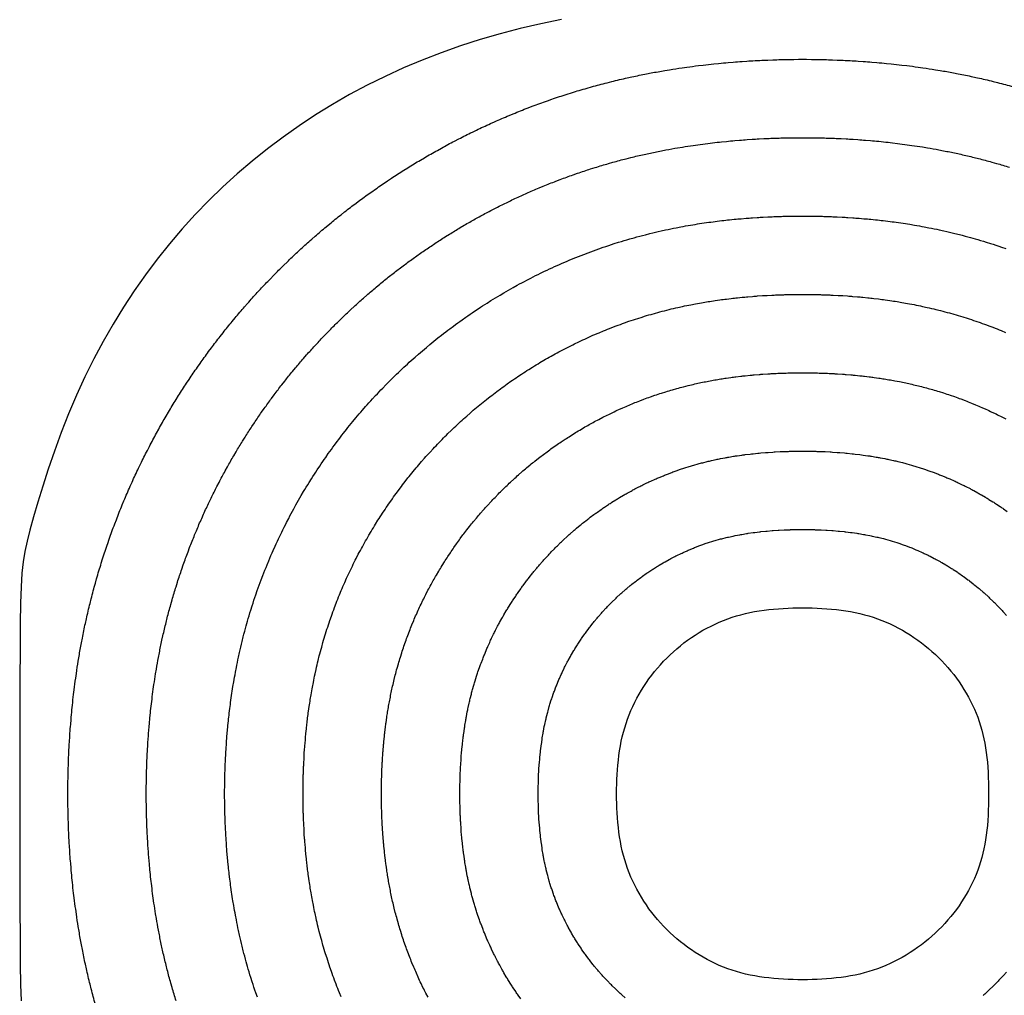
# Model space of a CAD drawing. Units: millimetres. Extents: x 0 to 801, y -74 to 402.
# Drawn here: x 400 to 432, y 121 to 152 of the extents above; entities that cross this region are included whole.
import ezdxf

# ---------------------------------------------------------------- set-up
doc = ezdxf.new("R2010")
doc.units = ezdxf.units.MM

msp = doc.modelspace()

# ---------------------------------------------------------------- linework, layer by layer
msp.add_lwpolyline([(417.7, 151.695), (417.036, 151.562), (416.382, 151.411), (415.736, 151.242), (415.099, 151.057), (414.473, 150.855), (413.857, 150.637), (413.251, 150.401), (412.655, 150.15), (412.072, 149.882), (411.499, 149.599), (410.938, 149.299), (410.389, 148.984), (409.852, 148.654), (409.327, 148.308), (408.815, 147.947), (408.315, 147.572), (407.829, 147.181), (407.356, 146.777), (406.896, 146.357), (406.449, 145.924), (406.017, 145.477), (405.598, 145.017), (405.194, 144.543), (404.804, 144.055), (404.429, 143.555), (404.069, 143.042), (403.723, 142.516), (403.393, 141.978), (403.079, 141.428), (402.78, 140.866), (402.496, 140.293), (402.229, 139.708), (401.978, 139.113), (401.744, 138.516), (401.528, 137.927), (401.33, 137.354), (401.152, 136.806), (400.995, 136.293), (400.858, 135.825), (400.744, 135.409), (400.653, 135.049), (400.581, 134.72), (400.528, 134.39), (400.489, 134.028), (400.462, 133.601), (400.445, 133.077), (400.434, 132.427), (400.428, 131.616), (400.423, 130.628), (400.42, 129.497), (400.418, 128.269), (400.417, 126.994), (400.418, 125.719), (400.42, 124.492), (400.423, 123.361), (400.428, 122.372), (400.434, 121.562), (400.445, 120.911), (400.462, 120.388)])
for points in [[(402.831, 120.272, -0.007401), (402.698, 120.773), (402.661, 120.917, -0.007291), (402.545, 121.414), (402.512, 121.561, -0.006808), (402.416, 122.027), (402.388, 122.176, -0.006266), (402.311, 122.608), (402.286, 122.758, -0.005761), (402.225, 123.156), (402.203, 123.308, -0.005288), (402.155, 123.675), (402.136, 123.827, -0.004845), (402.099, 124.164), (402.084, 124.317, -0.004429), (402.055, 124.626), (402.043, 124.779, -0.004036), (402.021, 125.061), (402.011, 125.215, -0.003728), (401.996, 125.475), (401.988, 125.628, -0.003687), (401.976, 125.886), (401.971, 126.039, -0.003704), (401.963, 126.298), (401.959, 126.451, -0.003714), (401.956, 126.711), (401.954, 126.864, -0.003718), (401.954, 127.124), (401.956, 127.277, -0.003714), (401.959, 127.537), (401.963, 127.69, -0.003704), (401.971, 127.949), (401.976, 128.102, -0.003686), (401.988, 128.359), (401.996, 128.513, -0.003728), (402.011, 128.773), (402.021, 128.927, -0.004036), (402.043, 129.208), (402.055, 129.362, -0.004428), (402.084, 129.67), (402.099, 129.823, -0.004844), (402.136, 130.16), (402.155, 130.313, -0.005287), (402.203, 130.68), (402.225, 130.831, -0.005759), (402.286, 131.23), (402.311, 131.38, -0.006265), (402.388, 131.811), (402.416, 131.96, -0.006806), (402.512, 132.427), (402.544, 132.573, -0.007288), (402.661, 133.07), (402.697, 133.214, -0.007398), (402.831, 133.715), (402.871, 133.857, -0.007392), (403.019, 134.353), (403.063, 134.493, -0.007365), (403.225, 134.982), (403.273, 135.12, -0.007317), (403.448, 135.602), (403.5, 135.738, -0.007248), (403.687, 136.209), (403.743, 136.343, -0.007158), (403.941, 136.804), (404, 136.936, -0.007049), (404.208, 137.384), (404.271, 137.514, -0.006936), (404.488, 137.949), (404.555, 138.078, -0.006868), (404.781, 138.502), (404.852, 138.629, -0.006818), (405.088, 139.043), (405.162, 139.169, -0.006773), (405.408, 139.574), (405.485, 139.698, -0.006735), (405.74, 140.094), (405.821, 140.215, -0.006703), (406.085, 140.603), (406.169, 140.722, -0.006677), (406.443, 141.101), (406.53, 141.218, -0.006658), (406.813, 141.588), (406.903, 141.703, -0.006642), (407.196, 142.065), (407.289, 142.177, -0.00662), (407.589, 142.53), (407.686, 142.64, -0.006602), (407.995, 142.983), (408.094, 143.091, -0.006591), (408.411, 143.426), (408.513, 143.53, -0.006587), (408.839, 143.856), (408.944, 143.958, -0.006591), (409.278, 144.276), (409.385, 144.375, -0.006602), (409.729, 144.685), (409.839, 144.781, -0.006621), (410.191, 145.082), (410.303, 145.175, -0.006643), (410.665, 145.468), (410.78, 145.558, -0.00666), (411.15, 145.841), (411.267, 145.928, -0.00668), (411.645, 146.203), (411.765, 146.286, -0.006706), (412.152, 146.552), (412.273, 146.632, -0.006739), (412.669, 146.888), (412.793, 146.965, -0.006777), (413.198, 147.212), (413.323, 147.285, -0.006822), (413.738, 147.522), (413.865, 147.592, -0.006873), (414.289, 147.819), (414.418, 147.886, -0.006942), (414.853, 148.104), (414.983, 148.167, -0.007056), (415.431, 148.375), (415.563, 148.434, -0.007165), (416.023, 148.633), (416.157, 148.689, -0.007256), (416.629, 148.877), (416.765, 148.928, -0.007326), (417.247, 149.104), (417.385, 149.152, -0.007375), (417.875, 149.314), (418.015, 149.358, -0.007402), (418.511, 149.507), (418.653, 149.547, -0.007408), (419.154, 149.681), (419.298, 149.717, -0.007301), (419.796, 149.834), (419.942, 149.866, -0.006827), (420.41, 149.963), (420.558, 149.991, -0.006293), (420.992, 150.069), (421.142, 150.094, -0.00579), (421.542, 150.155), (421.693, 150.177, -0.005317), (422.062, 150.225), (422.215, 150.244, -0.004871), (422.554, 150.281), (422.707, 150.297, -0.00445), (423.017, 150.325), (423.171, 150.338, -0.004051), (423.454, 150.359), (423.608, 150.369, -0.003734), (423.869, 150.385), (424.023, 150.393, -0.003676), (424.28, 150.404), (424.434, 150.41, -0.00368), (424.691, 150.417), (424.845, 150.421, -0.003682), (425.103, 150.424), (425.257, 150.426, -0.003682), (425.515, 150.426), (425.669, 150.424, -0.00368), (425.926, 150.421), (426.08, 150.417, -0.003676), (426.338, 150.41), (426.492, 150.404, -0.00367), (426.748, 150.393), (426.902, 150.385, -0.003725), (427.163, 150.369), (427.317, 150.359, -0.004039), (427.599, 150.338), (427.753, 150.325, -0.004434), (428.062, 150.297), (428.215, 150.282, -0.004851), (428.553, 150.244), (428.705, 150.226, -0.005292), (429.072, 150.178), (429.224, 150.157, -0.00576), (429.622, 150.095), (429.772, 150.071, -0.006258), (430.203, 149.994), (430.352, 149.965, -0.006788), (430.817, 149.87), (430.964, 149.838, -0.007256), (431.458, 149.722), (431.602, 149.686, -0.007356), (432.1, 149.553)], [(405.404, 120.384, -0.007396), (405.277, 120.81), (405.237, 120.952, -0.007401), (405.123, 121.381), (405.086, 121.525, -0.007291), (404.986, 121.951), (404.954, 122.098, -0.006808), (404.872, 122.498), (404.843, 122.646, -0.006266), (404.777, 123.016), (404.752, 123.167, -0.005761), (404.7, 123.508), (404.678, 123.66, -0.005288), (404.637, 123.974), (404.618, 124.127, -0.004845), (404.586, 124.415), (404.571, 124.568, -0.004429), (404.547, 124.833), (404.534, 124.987, -0.004036), (404.516, 125.228), (404.506, 125.381, -0.003728), (404.492, 125.605), (404.484, 125.758, -0.003687), (404.475, 125.979), (404.469, 126.132, -0.003704), (404.462, 126.354), (404.459, 126.507, -0.003714), (404.456, 126.73), (404.454, 126.882, -0.003718), (404.454, 127.105), (404.456, 127.258, -0.003714), (404.459, 127.481), (404.462, 127.634, -0.003704), (404.469, 127.856), (404.475, 128.009, -0.003686), (404.484, 128.23), (404.492, 128.383, -0.003728), (404.506, 128.606), (404.516, 128.76, -0.004036), (404.534, 129.001), (404.547, 129.155, -0.004428), (404.571, 129.419), (404.586, 129.572, -0.004844), (404.618, 129.861), (404.637, 130.014, -0.005287), (404.678, 130.328), (404.7, 130.479, -0.005759), (404.752, 130.821), (404.777, 130.971, -0.006265), (404.843, 131.341), (404.872, 131.49, -0.006806), (404.954, 131.89), (404.986, 132.036, -0.007288), (405.086, 132.462), (405.122, 132.606, -0.007398), (405.237, 133.035), (405.277, 133.177, -0.007392), (405.404, 133.602), (405.448, 133.743, -0.007365), (405.587, 134.162), (405.635, 134.3, -0.007317), (405.785, 134.713), (405.836, 134.849, -0.007248), (405.997, 135.253), (406.052, 135.387, -0.007158), (406.222, 135.782), (406.282, 135.914, -0.007049), (406.46, 136.298), (406.523, 136.428, -0.006936), (406.709, 136.801), (406.776, 136.93, -0.006868), (406.97, 137.293), (407.04, 137.42, -0.006818), (407.243, 137.776), (407.317, 137.901, -0.006773), (407.527, 138.249), (407.605, 138.372, -0.006735), (407.823, 138.712), (407.904, 138.833, -0.006703), (408.131, 139.165), (408.215, 139.284, -0.006677), (408.449, 139.609), (408.536, 139.726, -0.006658), (408.779, 140.044), (408.869, 140.158, -0.006642), (409.12, 140.468), (409.213, 140.581, -0.00662), (409.47, 140.883), (409.567, 140.993, -0.006602), (409.831, 141.288), (409.931, 141.395, -0.006591), (410.203, 141.682), (410.305, 141.787, -0.006587), (410.584, 142.066), (410.689, 142.168, -0.006591), (410.975, 142.441), (411.083, 142.54, -0.006602), (411.377, 142.805), (411.487, 142.901, -0.006621), (411.789, 143.159), (411.901, 143.252, -0.006643), (412.211, 143.503), (412.326, 143.593, -0.00666), (412.643, 143.836), (412.76, 143.923, -0.00668), (413.085, 144.158), (413.204, 144.242, -0.006706), (413.536, 144.469), (413.657, 144.55, -0.006739), (413.997, 144.769), (414.12, 144.847, -0.006777), (414.467, 145.058), (414.593, 145.132, -0.006822), (414.948, 145.335), (415.075, 145.405, -0.006873), (415.439, 145.599), (415.567, 145.666, -0.006942), (415.94, 145.852), (416.07, 145.916, -0.007056), (416.454, 146.094), (416.586, 146.154, -0.007165), (416.981, 146.324), (417.115, 146.38, -0.007256), (417.52, 146.54), (417.656, 146.592, -0.007326), (418.068, 146.743), (418.206, 146.791, -0.007375), (418.626, 146.93), (418.766, 146.974, -0.007402), (419.192, 147.101), (419.334, 147.141, -0.007408), (419.763, 147.256), (419.907, 147.292, -0.007301), (420.333, 147.393), (420.48, 147.425, -0.006827), (420.881, 147.508), (421.029, 147.536, -0.006293), (421.401, 147.602), (421.551, 147.627, -0.00579), (421.894, 147.68), (422.045, 147.702, -0.005317), (422.362, 147.743), (422.514, 147.762, -0.004871), (422.804, 147.794), (422.958, 147.809, -0.00445), (423.223, 147.834), (423.377, 147.846, -0.004051), (423.62, 147.864), (423.774, 147.875, -0.003734), (423.997, 147.888), (424.151, 147.896, -0.003676), (424.372, 147.906), (424.526, 147.911, -0.00368), (424.746, 147.918), (424.901, 147.921, -0.003682), (425.121, 147.925), (425.275, 147.926, -0.003682), (425.496, 147.926), (425.65, 147.925, -0.00368), (425.871, 147.921), (426.025, 147.918, -0.003676), (426.246, 147.911), (426.4, 147.906, -0.00367), (426.62, 147.896), (426.774, 147.888, -0.003725), (426.997, 147.875), (427.151, 147.865, -0.004039), (427.393, 147.847), (427.547, 147.834, -0.004434), (427.812, 147.81), (427.965, 147.794, -0.004851), (428.254, 147.762), (428.407, 147.744, -0.005292), (428.721, 147.703), (428.873, 147.681, -0.00576), (429.214, 147.629), (429.364, 147.604, -0.006258), (429.734, 147.538), (429.882, 147.51, -0.006788), (430.281, 147.428), (430.428, 147.396, -0.007256), (430.852, 147.296), (430.996, 147.26, -0.007356), (431.422, 147.147), (431.565, 147.107, -0.007344), (431.987, 146.981)], [(407.997, 120.507), (407.949, 120.645, -0.007369), (407.833, 120.995), (407.789, 121.135, -0.007396), (407.683, 121.489), (407.643, 121.631, -0.007401), (407.548, 121.989), (407.511, 122.133, -0.007291), (407.428, 122.488), (407.396, 122.635, -0.006808), (407.327, 122.968), (407.299, 123.117, -0.006266), (407.244, 123.425), (407.219, 123.575, -0.005761), (407.175, 123.86), (407.153, 124.011, -0.005288), (407.119, 124.273), (407.101, 124.426, -0.004845), (407.074, 124.667), (407.058, 124.82, -0.004429), (407.038, 125.04), (407.025, 125.194, -0.004036), (407.01, 125.395), (407, 125.548, -0.003728), (406.989, 125.734), (406.981, 125.888, -0.003687), (406.973, 126.072), (406.967, 126.225, -0.003704), (406.962, 126.41), (406.958, 126.563, -0.003714), (406.955, 126.748), (406.954, 126.901, -0.003718), (406.954, 127.087), (406.955, 127.24, -0.003714), (406.958, 127.425), (406.962, 127.578, -0.003704), (406.967, 127.763), (406.973, 127.916, -0.003686), (406.981, 128.1), (406.989, 128.254, -0.003728), (407, 128.44), (407.01, 128.593, -0.004036), (407.025, 128.794), (407.038, 128.948, -0.004428), (407.058, 129.168), (407.074, 129.321, -0.004844), (407.1, 129.562), (407.119, 129.714, -0.005287), (407.153, 129.976), (407.175, 130.128, -0.005759), (407.219, 130.412), (407.243, 130.563, -0.006265), (407.299, 130.871), (407.327, 131.019, -0.006806), (407.396, 131.353), (407.428, 131.499, -0.007288), (407.511, 131.854), (407.547, 131.998, -0.007398), (407.643, 132.356), (407.683, 132.498, -0.007392), (407.788, 132.852), (407.833, 132.992, -0.007365), (407.948, 133.342), (407.996, 133.48, -0.007317), (408.121, 133.824), (408.173, 133.96, -0.007248), (408.307, 134.297), (408.362, 134.431, -0.007158), (408.504, 134.76), (408.563, 134.892, -0.007049), (408.712, 135.212), (408.775, 135.342, -0.006936), (408.93, 135.653), (408.997, 135.782, -0.006868), (409.158, 136.085), (409.229, 136.212, -0.006818), (409.397, 136.508), (409.471, 136.633, -0.006773), (409.647, 136.923), (409.724, 137.046, -0.006735), (409.907, 137.329), (409.987, 137.451, -0.006703), (410.176, 137.728), (410.26, 137.847, -0.006677), (410.456, 138.117), (410.543, 138.234, -0.006658), (410.745, 138.499), (410.835, 138.614, -0.006642), (411.044, 138.872), (411.137, 138.985, -0.00662), (411.352, 139.236), (411.448, 139.346, -0.006602), (411.668, 139.592), (411.768, 139.699, -0.006591), (411.994, 139.938), (412.096, 140.043, -0.006587), (412.329, 140.276), (412.434, 140.378, -0.006591), (412.673, 140.605), (412.78, 140.704, -0.006602), (413.025, 140.925), (413.135, 141.021, -0.006621), (413.387, 141.236), (413.499, 141.33, -0.006643), (413.757, 141.539), (413.872, 141.629, -0.00666), (414.136, 141.831), (414.253, 141.918, -0.00668), (414.524, 142.114), (414.643, 142.198, -0.006706), (414.92, 142.387), (415.041, 142.468, -0.006739), (415.324, 142.651), (415.447, 142.728, -0.006777), (415.737, 142.904), (415.862, 142.978, -0.006822), (416.158, 143.147), (416.285, 143.217, -0.006873), (416.588, 143.379), (416.717, 143.446, -0.006942), (417.027, 143.601), (417.158, 143.664, -0.007056), (417.478, 143.813), (417.61, 143.873, -0.007165), (417.939, 144.015), (418.073, 144.07, -0.007256), (418.41, 144.204), (418.546, 144.256, -0.007326), (418.89, 144.382), (419.028, 144.429, -0.007375), (419.378, 144.546), (419.518, 144.59, -0.007402), (419.872, 144.696), (420.014, 144.736, -0.007408), (420.372, 144.831), (420.516, 144.867, -0.007301), (420.871, 144.951), (421.018, 144.983, -0.006827), (421.352, 145.052), (421.5, 145.081, -0.006293), (421.81, 145.136), (421.96, 145.161, -0.00579), (422.246, 145.205), (422.397, 145.227, -0.005317), (422.661, 145.261), (422.813, 145.28, -0.004871), (423.055, 145.306), (423.208, 145.322, -0.00445), (423.43, 145.342), (423.584, 145.355, -0.004051), (423.786, 145.37), (423.94, 145.38, -0.003734), (424.126, 145.391), (424.28, 145.399, -0.003676), (424.464, 145.407), (424.618, 145.413, -0.00368), (424.802, 145.418), (424.956, 145.422, -0.003682), (425.14, 145.425), (425.294, 145.426, -0.003682), (425.478, 145.426), (425.632, 145.425, -0.00368), (425.816, 145.422), (425.97, 145.418, -0.003676), (426.154, 145.413), (426.308, 145.407, -0.00367), (426.491, 145.399), (426.645, 145.391, -0.003725), (426.831, 145.38), (426.985, 145.37, -0.004039), (427.187, 145.355), (427.341, 145.342, -0.004434), (427.561, 145.322), (427.715, 145.307, -0.004851), (427.956, 145.28), (428.108, 145.262, -0.005292), (428.371, 145.227), (428.522, 145.206, -0.00576), (428.807, 145.162), (428.957, 145.138, -0.006258), (429.265, 145.083), (429.413, 145.054, -0.006788), (429.745, 144.986), (429.892, 144.954, -0.007256), (430.245, 144.871), (430.389, 144.835, -0.007356), (430.745, 144.74), (430.887, 144.7, -0.007344), (431.239, 144.596), (431.379, 144.552, -0.007311), (431.726, 144.437), (431.864, 144.39, -0.007258)], [(410.673, 120.512), (410.617, 120.646, -0.007252), (410.51, 120.916), (410.458, 121.052, -0.007321), (410.358, 121.327), (410.31, 121.465, -0.007369), (410.218, 121.745), (410.174, 121.885, -0.007396), (410.089, 122.169), (410.049, 122.311, -0.007401), (409.973, 122.597), (409.936, 122.741, -0.007291), (409.87, 123.025), (409.837, 123.172, -0.006808), (409.782, 123.438), (409.754, 123.587, -0.006266), (409.71, 123.834), (409.685, 123.984, -0.005761), (409.65, 124.212), (409.628, 124.363, -0.005288), (409.601, 124.573), (409.583, 124.725, -0.004845), (409.561, 124.918), (409.546, 125.071, -0.004429), (409.529, 125.247), (409.517, 125.401, -0.004036), (409.505, 125.562), (409.494, 125.715, -0.003728), (409.486, 125.864), (409.478, 126.017, -0.003687), (409.471, 126.164), (409.465, 126.317, -0.003704), (409.461, 126.465), (409.458, 126.618, -0.003714), (409.455, 126.767), (409.454, 126.92, -0.003718), (409.454, 127.068), (409.455, 127.221, -0.003714), (409.458, 127.37), (409.461, 127.522, -0.003704), (409.465, 127.671), (409.471, 127.823, -0.003686), (409.478, 127.971), (409.486, 128.124, -0.003728), (409.494, 128.273), (409.505, 128.426, -0.004036), (409.517, 128.587), (409.529, 128.741, -0.004428), (409.546, 128.917), (409.561, 129.07, -0.004844), (409.582, 129.263), (409.601, 129.415, -0.005287), (409.628, 129.625), (409.65, 129.776, -0.005759), (409.685, 130.004), (409.71, 130.154, -0.006265), (409.754, 130.401), (409.782, 130.549, -0.006806), (409.837, 130.816), (409.869, 130.962, -0.007288), (409.936, 131.246), (409.972, 131.391, -0.007398), (410.049, 131.676), (410.089, 131.819, -0.007392), (410.173, 132.102), (410.217, 132.242, -0.007365), (410.31, 132.522), (410.358, 132.66, -0.007317), (410.458, 132.935), (410.51, 133.071, -0.007248), (410.617, 133.341), (410.672, 133.475, -0.007158), (410.786, 133.738), (410.845, 133.87, -0.007049), (410.964, 134.126), (411.027, 134.257, -0.006936), (411.151, 134.505), (411.217, 134.634, -0.006868), (411.347, 134.876), (411.417, 135.003, -0.006818), (411.552, 135.24), (411.626, 135.366, -0.006773), (411.767, 135.597), (411.844, 135.721, -0.006735), (411.99, 135.947), (412.07, 136.069, -0.006703), (412.221, 136.29), (412.305, 136.409, -0.006677), (412.462, 136.626), (412.549, 136.743, -0.006658), (412.711, 136.954), (412.801, 137.069, -0.006642), (412.968, 137.276), (413.061, 137.388, -0.00662), (413.233, 137.59), (413.329, 137.7, -0.006602), (413.505, 137.896), (413.605, 138.003, -0.006591), (413.786, 138.195), (413.888, 138.3, -0.006587), (414.074, 138.486), (414.179, 138.588, -0.006591), (414.37, 138.769), (414.477, 138.869, -0.006602), (414.673, 139.045), (414.783, 139.142, -0.006621), (414.985, 139.314), (415.097, 139.407, -0.006643), (415.304, 139.574), (415.418, 139.664, -0.00666), (415.63, 139.826), (415.747, 139.913, -0.00668), (415.963, 140.07), (416.082, 140.154, -0.006706), (416.304, 140.305), (416.425, 140.386, -0.006739), (416.651, 140.532), (416.775, 140.609, -0.006777), (417.006, 140.75), (417.131, 140.824, -0.006822), (417.368, 140.959), (417.495, 141.03, -0.006873), (417.738, 141.159), (417.867, 141.226, -0.006942), (418.115, 141.35), (418.245, 141.413, -0.007056), (418.501, 141.532), (418.633, 141.592, -0.007165), (418.897, 141.705), (419.031, 141.761, -0.007256), (419.3, 141.868), (419.436, 141.92, -0.007326), (419.711, 142.02), (419.849, 142.068, -0.007375), (420.129, 142.161), (420.269, 142.205, -0.007402), (420.553, 142.29), (420.695, 142.33, -0.007408), (420.981, 142.407), (421.125, 142.443, -0.007301), (421.409, 142.51), (421.556, 142.542, -0.006827), (421.823, 142.597), (421.971, 142.626, -0.006293), (422.219, 142.67), (422.369, 142.695, -0.00579), (422.598, 142.73), (422.749, 142.751, -0.005317), (422.96, 142.779), (423.112, 142.798, -0.004871), (423.306, 142.819), (423.459, 142.834, -0.00445), (423.636, 142.851), (423.79, 142.863, -0.004051), (423.952, 142.876), (424.106, 142.886, -0.003734), (424.255, 142.895), (424.409, 142.903, -0.003676), (424.556, 142.909), (424.71, 142.915, -0.00368), (424.857, 142.919), (425.011, 142.922, -0.003682), (425.158, 142.925), (425.312, 142.926, -0.003682), (425.46, 142.926), (425.614, 142.925, -0.00368), (425.761, 142.922), (425.915, 142.919, -0.003676), (426.062, 142.915), (426.216, 142.909, -0.00367), (426.363, 142.903), (426.517, 142.895, -0.003725), (426.666, 142.886), (426.82, 142.876, -0.004039), (426.981, 142.864), (427.135, 142.851, -0.004434), (427.311, 142.835), (427.465, 142.819, -0.004851), (427.657, 142.798), (427.81, 142.78, -0.005292), (428.02, 142.752), (428.171, 142.731, -0.00576), (428.399, 142.696), (428.549, 142.671, -0.006258), (428.795, 142.627), (428.944, 142.599, -0.006788), (429.21, 142.544), (429.356, 142.512, -0.007256), (429.639, 142.446), (429.783, 142.41, -0.007356), (430.067, 142.334), (430.209, 142.294, -0.007344), (430.491, 142.21), (430.631, 142.166, -0.007311), (430.909, 142.075), (431.047, 142.027, -0.007258), (431.32, 141.928), (431.456, 141.877, -0.007184), (431.723, 141.771), (431.857, 141.716, -0.007091)], [(413.439, 120.501), (413.372, 120.63, -0.006941), (413.279, 120.816), (413.216, 120.947, -0.007054), (413.127, 121.139), (413.068, 121.271, -0.007162), (412.983, 121.468), (412.927, 121.603, -0.007252), (412.847, 121.805), (412.795, 121.941, -0.007321), (412.72, 122.147), (412.672, 122.286, -0.007369), (412.602, 122.495), (412.558, 122.636, -0.007396), (412.495, 122.848), (412.455, 122.99, -0.007401), (412.397, 123.205), (412.361, 123.349, -0.007291), (412.311, 123.562), (412.279, 123.709, -0.006808), (412.238, 123.909), (412.209, 124.057, -0.006266), (412.176, 124.242), (412.151, 124.393, -0.005761), (412.125, 124.563), (412.104, 124.715, -0.005288), (412.083, 124.872), (412.065, 125.024, -0.004845), (412.049, 125.169), (412.033, 125.322, -0.004429), (412.021, 125.454), (412.008, 125.608, -0.004036), (411.999, 125.728), (411.989, 125.882, -0.003728), (411.982, 125.993), (411.974, 126.147, -0.003687), (411.969, 126.257), (411.964, 126.41, -0.003704), (411.96, 126.521), (411.957, 126.674, -0.003714), (411.955, 126.785), (411.954, 126.938, -0.003718), (411.954, 127.05), (411.955, 127.202, -0.003714), (411.957, 127.314), (411.96, 127.467, -0.003704), (411.964, 127.578), (411.969, 127.731, -0.003686), (411.974, 127.841), (411.982, 127.994, -0.003728), (411.989, 128.106), (411.999, 128.259, -0.004036), (412.008, 128.38), (412.021, 128.534, -0.004428), (412.033, 128.666), (412.049, 128.819, -0.004844), (412.065, 128.963), (412.083, 129.116, -0.005287), (412.104, 129.273), (412.125, 129.424, -0.005759), (412.151, 129.595), (412.176, 129.745, -0.006265), (412.209, 129.93), (412.238, 130.079, -0.006806), (412.279, 130.279), (412.311, 130.425, -0.007288), (412.361, 130.638), (412.397, 130.783, -0.007398), (412.454, 130.997), (412.495, 131.139, -0.007392), (412.558, 131.352), (412.602, 131.492, -0.007365), (412.672, 131.702), (412.719, 131.84, -0.007317), (412.795, 132.046), (412.846, 132.182, -0.007248), (412.927, 132.384), (412.982, 132.519, -0.007158), (413.067, 132.716), (413.126, 132.848, -0.007049), (413.216, 133.04), (413.279, 133.171, -0.006936), (413.372, 133.357), (413.438, 133.486, -0.006868), (413.535, 133.668), (413.606, 133.795, -0.006818), (413.707, 133.972), (413.781, 134.098, -0.006773), (413.886, 134.272), (413.963, 134.395, -0.006735), (414.073, 134.565), (414.153, 134.686, -0.006703), (414.267, 134.852), (414.351, 134.972, -0.006677), (414.468, 135.134), (414.555, 135.251, -0.006658), (414.676, 135.41), (414.767, 135.525, -0.006642), (414.892, 135.68), (414.985, 135.792, -0.00662), (415.114, 135.943), (415.21, 136.053, -0.006602), (415.342, 136.2), (415.442, 136.308, -0.006591), (415.578, 136.451), (415.679, 136.556, -0.006587), (415.819, 136.696), (415.924, 136.798, -0.006591), (416.067, 136.934), (416.174, 137.033, -0.006602), (416.322, 137.166), (416.431, 137.262, -0.006621), (416.583, 137.391), (416.695, 137.484, -0.006643), (416.85, 137.61), (416.964, 137.7, -0.00666), (417.123, 137.821), (417.24, 137.908, -0.00668), (417.402, 138.026), (417.521, 138.11, -0.006706), (417.687, 138.223), (417.809, 138.304, -0.006739), (417.979, 138.414), (418.102, 138.491, -0.006777), (418.276, 138.596), (418.401, 138.67, -0.006822), (418.579, 138.772), (418.706, 138.842, -0.006873), (418.887, 138.939), (419.016, 139.006, -0.006942), (419.202, 139.099), (419.333, 139.162, -0.007056), (419.525, 139.252), (419.657, 139.311, -0.007165), (419.854, 139.396), (419.988, 139.452, -0.007256), (420.191, 139.532), (420.326, 139.584, -0.007326), (420.533, 139.659), (420.671, 139.707, -0.007375), (420.881, 139.777), (421.021, 139.821, -0.007402), (421.233, 139.884), (421.375, 139.925, -0.007408), (421.59, 139.982), (421.734, 140.018, -0.007301), (421.947, 140.068), (422.094, 140.101, -0.006827), (422.294, 140.142), (422.442, 140.17, -0.006293), (422.628, 140.204), (422.778, 140.228, -0.00579), (422.95, 140.255), (423.101, 140.276, -0.005317), (423.259, 140.297), (423.412, 140.316, -0.004871), (423.557, 140.332), (423.71, 140.347, -0.00445), (423.843, 140.359), (423.997, 140.372, -0.004051), (424.118, 140.381), (424.272, 140.391, -0.003734), (424.384, 140.398), (424.538, 140.406, -0.003676), (424.648, 140.411), (424.802, 140.416, -0.00368), (424.912, 140.42), (425.066, 140.423, -0.003682), (425.177, 140.425), (425.331, 140.426, -0.003682), (425.441, 140.426), (425.595, 140.425, -0.00368), (425.706, 140.423), (425.86, 140.42, -0.003676), (425.97, 140.416), (426.124, 140.411, -0.00367), (426.234, 140.406), (426.388, 140.398, -0.003725), (426.5, 140.391), (426.654, 140.381, -0.004039), (426.775, 140.372), (426.929, 140.359, -0.004434), (427.061, 140.347), (427.214, 140.332, -0.004851), (427.359, 140.316), (427.511, 140.298, -0.005292), (427.669, 140.277), (427.82, 140.256, -0.00576), (427.991, 140.229), (428.141, 140.204, -0.006258), (428.326, 140.172), (428.474, 140.143, -0.006788), (428.674, 140.102), (428.82, 140.07, -0.007256), (429.032, 140.02), (429.176, 139.984, -0.007356), (429.39, 139.928), (429.532, 139.888, -0.007344), (429.743, 139.825), (429.883, 139.781, -0.007311), (430.091, 139.712), (430.229, 139.664, -0.007258), (430.434, 139.59), (430.57, 139.539, -0.007184), (430.771, 139.459), (430.905, 139.404, -0.007091), (431.1, 139.32), (431.233, 139.261, -0.00698), (431.423, 139.173), (431.554, 139.111, -0.006864), (431.738, 139.019), (431.867, 138.953, -0.006792)], [(416.397, 120.453), (416.313, 120.572, -0.006708), (416.237, 120.683), (416.157, 120.804, -0.00674), (416.084, 120.918), (416.007, 121.041, -0.006779), (415.936, 121.157), (415.862, 121.282, -0.006823), (415.795, 121.401), (415.725, 121.528, -0.006873), (415.66, 121.649), (415.593, 121.778, -0.006941), (415.531, 121.902), (415.468, 122.033, -0.007054), (415.408, 122.161), (415.349, 122.293, -0.007162), (415.292, 122.425), (415.237, 122.559, -0.007252), (415.183, 122.694), (415.131, 122.83, -0.007321), (415.081, 122.968), (415.033, 123.106, -0.007369), (414.987, 123.246), (414.943, 123.386, -0.007396), (414.901, 123.528), (414.861, 123.67, -0.007401), (414.822, 123.813), (414.786, 123.957, -0.007291), (414.753, 124.099), (414.721, 124.246, -0.006808), (414.693, 124.379), (414.665, 124.528, -0.006266), (414.643, 124.651), (414.618, 124.801, -0.005761), (414.6, 124.915), (414.579, 125.066, -0.005288), (414.565, 125.171), (414.547, 125.324, -0.004845), (414.536, 125.42), (414.52, 125.573, -0.004429), (414.512, 125.661), (414.5, 125.815, -0.004036), (414.494, 125.895), (414.483, 126.049, -0.003728), (414.479, 126.123), (414.471, 126.276, -0.003687), (414.468, 126.35), (414.462, 126.503, -0.003704), (414.46, 126.577), (414.456, 126.73, -0.003714), (414.455, 126.804), (414.454, 126.957, -0.003718), (414.454, 127.031), (414.455, 127.184, -0.003714), (414.456, 127.258), (414.46, 127.411, -0.003704), (414.462, 127.485), (414.468, 127.638, -0.003686), (414.471, 127.712), (414.479, 127.865, -0.003728), (414.483, 127.939), (414.494, 128.093, -0.004036), (414.5, 128.173), (414.512, 128.327, -0.004428), (414.52, 128.415), (414.536, 128.568, -0.004844), (414.547, 128.664), (414.565, 128.816, -0.005287), (414.579, 128.921), (414.6, 129.073, -0.005759), (414.618, 129.187), (414.643, 129.337, -0.006265), (414.665, 129.46), (414.693, 129.609, -0.006806), (414.72, 129.742), (414.753, 129.888, -0.007288), (414.786, 130.03), (414.822, 130.175, -0.007398), (414.86, 130.318), (414.901, 130.46, -0.007392), (414.943, 130.602), (414.987, 130.742, -0.007365), (415.033, 130.882), (415.081, 131.02, -0.007317), (415.131, 131.157), (415.183, 131.293, -0.007248), (415.236, 131.428), (415.292, 131.562, -0.007158), (415.349, 131.694), (415.408, 131.826, -0.007049), (415.467, 131.954), (415.53, 132.085, -0.006936), (415.592, 132.209), (415.659, 132.338, -0.006868), (415.724, 132.459), (415.794, 132.586, -0.006818), (415.862, 132.705), (415.935, 132.83, -0.006773), (416.006, 132.946), (416.083, 133.069, -0.006735), (416.156, 133.183), (416.236, 133.304, -0.006703), (416.312, 133.415), (416.396, 133.534, -0.006677), (416.474, 133.642), (416.561, 133.759, -0.006658), (416.642, 133.865), (416.732, 133.98, -0.006642), (416.816, 134.083), (416.909, 134.196, -0.00662), (416.995, 134.296), (417.091, 134.406, -0.006602), (417.179, 134.505), (417.278, 134.612, -0.006591), (417.369, 134.708), (417.471, 134.812, -0.006587), (417.564, 134.906), (417.669, 135.008, -0.006591), (417.764, 135.098), (417.872, 135.198, -0.006602), (417.97, 135.286), (418.08, 135.382, -0.006621), (418.18, 135.468), (418.293, 135.562, -0.006643), (418.396, 135.645), (418.511, 135.735, -0.00666), (418.616, 135.816), (418.733, 135.903, -0.00668), (418.842, 135.982), (418.961, 136.066, -0.006706), (419.071, 136.141), (419.193, 136.222, -0.006739), (419.306, 136.295), (419.429, 136.372, -0.006777), (419.545, 136.443), (419.67, 136.516, -0.006822), (419.789, 136.584), (419.916, 136.654, -0.006873), (420.037, 136.719), (420.166, 136.786, -0.006942), (420.29, 136.848), (420.42, 136.911, -0.007056), (420.548, 136.971), (420.68, 137.03, -0.007165), (420.812, 137.087), (420.946, 137.142, -0.007256), (421.081, 137.196), (421.217, 137.248, -0.007326), (421.354, 137.298), (421.492, 137.346, -0.007375), (421.632, 137.392), (421.772, 137.436, -0.007402), (421.914, 137.479), (422.056, 137.519, -0.007408), (422.199, 137.557), (422.343, 137.593, -0.007301), (422.485, 137.627), (422.631, 137.659, -0.006827), (422.765, 137.687), (422.913, 137.715, -0.006293), (423.037, 137.737), (423.187, 137.762, -0.00579), (423.302, 137.78), (423.453, 137.801, -0.005317), (423.558, 137.815), (423.711, 137.833, -0.004871), (423.808, 137.844), (423.961, 137.86, -0.00445), (424.049, 137.868), (424.203, 137.881, -0.004051), (424.284, 137.887), (424.438, 137.897, -0.003734), (424.512, 137.901), (424.667, 137.909, -0.003676), (424.74, 137.912), (424.894, 137.918, -0.00368), (424.968, 137.92), (425.122, 137.924, -0.003682), (425.195, 137.925), (425.349, 137.926, -0.003682), (425.423, 137.926), (425.577, 137.925, -0.00368), (425.651, 137.924), (425.805, 137.92, -0.003676), (425.878, 137.918), (426.032, 137.912, -0.00367), (426.106, 137.909), (426.26, 137.901, -0.003725), (426.334, 137.897), (426.488, 137.887, -0.004039), (426.569, 137.881), (426.723, 137.868, -0.004434), (426.811, 137.86), (426.964, 137.844, -0.004851), (427.061, 137.834), (427.213, 137.815, -0.005292), (427.318, 137.802), (427.469, 137.78, -0.00576), (427.583, 137.763), (427.733, 137.738, -0.006258), (427.856, 137.716), (428.005, 137.688, -0.006788), (428.138, 137.66), (428.284, 137.628, -0.007256), (428.426, 137.595), (428.57, 137.559, -0.007356), (428.712, 137.521), (428.854, 137.481, -0.007344), (428.995, 137.439), (429.135, 137.395, -0.007311), (429.274, 137.35), (429.412, 137.302, -0.007258), (429.548, 137.252), (429.685, 137.201, -0.007184), (429.818, 137.148), (429.952, 137.093, -0.007091), (430.083, 137.037), (430.215, 136.978, -0.00698), (430.342, 136.919), (430.473, 136.856, -0.006864), (430.596, 136.795), (430.725, 136.729, -0.006792), (430.845, 136.665), (430.972, 136.596, -0.006738), (431.089, 136.529), (431.215, 136.456, -0.006691), (431.329, 136.387), (431.453, 136.31, -0.006651), (431.565, 136.239), (431.686, 136.159, -0.006618), (431.796, 136.084), (431.915, 136.001, -0.006592)], [(419.73, 120.485), (419.62, 120.581, -0.006607), (419.571, 120.625), (419.463, 120.724, -0.006596), (419.416, 120.77), (419.311, 120.872, -0.006592), (419.264, 120.918), (419.162, 121.023, -0.006596), (419.117, 121.071), (419.018, 121.178, -0.006606), (418.973, 121.228), (418.877, 121.338, -0.006625), (418.834, 121.388), (418.741, 121.5, -0.006647), (418.699, 121.552), (418.609, 121.667, -0.006663), (418.568, 121.72), (418.481, 121.837, -0.006683), (418.442, 121.891), (418.358, 122.01, -0.006708), (418.32, 122.066), (418.24, 122.187, -0.00674), (418.203, 122.244), (418.126, 122.367, -0.006779), (418.091, 122.425), (418.017, 122.55, -0.006823), (417.983, 122.61), (417.913, 122.737, -0.006873), (417.88, 122.798), (417.814, 122.927, -0.006941), (417.783, 122.989), (417.72, 123.119, -0.007054), (417.69, 123.183), (417.63, 123.316, -0.007162), (417.602, 123.381), (417.547, 123.516, -0.007252), (417.52, 123.583), (417.468, 123.719, -0.007321), (417.443, 123.788), (417.395, 123.926, -0.007369), (417.372, 123.996), (417.328, 124.136, -0.007396), (417.307, 124.207), (417.266, 124.349, -0.007401), (417.247, 124.421), (417.211, 124.565, -0.007291), (417.194, 124.636), (417.162, 124.783, -0.006808), (417.148, 124.85), (417.12, 124.998, -0.006266), (417.109, 125.06), (417.084, 125.21, -0.005761), (417.075, 125.267), (417.054, 125.418, -0.005288), (417.047, 125.471), (417.029, 125.623, -0.004845), (417.023, 125.671), (417.008, 125.824, -0.004429), (417.004, 125.868), (416.991, 126.022, -0.004036), (416.988, 126.062), (416.978, 126.215, -0.003728), (416.975, 126.253), (416.968, 126.406, -0.003687), (416.966, 126.443), (416.96, 126.596, -0.003704), (416.959, 126.633), (416.956, 126.785, -0.003714), (416.955, 126.823), (416.954, 126.975, -0.003718), (416.954, 127.013), (416.955, 127.165, -0.003714), (416.956, 127.202), (416.959, 127.355, -0.003704), (416.96, 127.392), (416.966, 127.545, -0.003686), (416.968, 127.582), (416.975, 127.735, -0.003728), (416.978, 127.772), (416.988, 127.926, -0.004036), (416.991, 127.966), (417.004, 128.12, -0.004428), (417.008, 128.164), (417.023, 128.317, -0.004844), (417.029, 128.365), (417.047, 128.517, -0.005287), (417.054, 128.57), (417.075, 128.721, -0.005759), (417.084, 128.778), (417.109, 128.928, -0.006265), (417.12, 128.99), (417.148, 129.138, -0.006806), (417.162, 129.205), (417.194, 129.352, -0.007288), (417.211, 129.422), (417.247, 129.567, -0.007398), (417.266, 129.638), (417.306, 129.781, -0.007392), (417.328, 129.851), (417.372, 129.992, -0.007365), (417.395, 130.061), (417.443, 130.2, -0.007317), (417.468, 130.268), (417.52, 130.405, -0.007248), (417.546, 130.472), (417.602, 130.606, -0.007158), (417.63, 130.672), (417.69, 130.804, -0.007049), (417.719, 130.868), (417.782, 130.999, -0.006936), (417.813, 131.061), (417.88, 131.19, -0.006868), (417.912, 131.251), (417.983, 131.378, -0.006818), (418.016, 131.437), (418.09, 131.562, -0.006773), (418.125, 131.62), (418.202, 131.744, -0.006735), (418.239, 131.8), (418.32, 131.922, -0.006703), (418.357, 131.977), (418.441, 132.096, -0.006677), (418.48, 132.151), (418.567, 132.268, -0.006658), (418.608, 132.321), (418.698, 132.435, -0.006642), (418.74, 132.487), (418.833, 132.599, -0.00662), (418.876, 132.65), (418.972, 132.76, -0.006602), (419.016, 132.809), (419.115, 132.916, -0.006591), (419.161, 132.964), (419.263, 133.069, -0.006587), (419.309, 133.115), (419.414, 133.217, -0.006591), (419.462, 133.263), (419.569, 133.362, -0.006602), (419.618, 133.406), (419.728, 133.502, -0.006621), (419.778, 133.545), (419.891, 133.639, -0.006643), (419.942, 133.681), (420.057, 133.771, -0.00666), (420.11, 133.811), (420.227, 133.898, -0.00668), (420.281, 133.938), (420.4, 134.021, -0.006706), (420.455, 134.059), (420.577, 134.14, -0.006739), (420.633, 134.176), (420.756, 134.254, -0.006777), (420.814, 134.289), (420.94, 134.363, -0.006822), (420.999, 134.397), (421.126, 134.467, -0.006873), (421.186, 134.499), (421.315, 134.566, -0.006942), (421.377, 134.597), (421.508, 134.66, -0.007056), (421.572, 134.69), (421.704, 134.749, -0.007165), (421.77, 134.778), (421.904, 134.833, -0.007256), (421.971, 134.86), (422.107, 134.912, -0.007326), (422.176, 134.937), (422.314, 134.985, -0.007375), (422.384, 135.008), (422.524, 135.052, -0.007402), (422.594, 135.073), (422.736, 135.113, -0.007408), (422.808, 135.133), (422.952, 135.169, -0.007301), (423.023, 135.185), (423.169, 135.218, -0.006827), (423.236, 135.231), (423.385, 135.26, -0.006293), (423.446, 135.271), (423.596, 135.296, -0.00579), (423.654, 135.305), (423.805, 135.326, -0.005317), (423.858, 135.333), (424.01, 135.351, -0.004871), (424.058, 135.357), (424.212, 135.372, -0.00445), (424.256, 135.376), (424.41, 135.389, -0.004051), (424.45, 135.392), (424.604, 135.402, -0.003734), (424.641, 135.405), (424.795, 135.413, -0.003676), (424.832, 135.414), (424.986, 135.42, -0.00368), (425.023, 135.421), (425.177, 135.424, -0.003682), (425.214, 135.425), (425.368, 135.426, -0.003682), (425.405, 135.426), (425.559, 135.425, -0.00368), (425.595, 135.424), (425.75, 135.421, -0.003676), (425.786, 135.42), (425.94, 135.414, -0.00367), (425.977, 135.413), (426.131, 135.405, -0.003725), (426.168, 135.402), (426.322, 135.392, -0.004039), (426.363, 135.389), (426.517, 135.376, -0.004434), (426.561, 135.372), (426.714, 135.357, -0.004851), (426.762, 135.352), (426.915, 135.333, -0.005292), (426.967, 135.326), (427.119, 135.305, -0.00576), (427.175, 135.296), (427.325, 135.271, -0.006258), (427.387, 135.26), (427.535, 135.232, -0.006788), (427.602, 135.218), (427.748, 135.186, -0.007256), (427.819, 135.17), (427.963, 135.134, -0.007356), (428.034, 135.115), (428.177, 135.075, -0.007344), (428.247, 135.054), (428.387, 135.01, -0.007311), (428.456, 134.987), (428.595, 134.939, -0.007258), (428.663, 134.915), (428.799, 134.863, -0.007184), (428.866, 134.837), (429, 134.781, -0.007091), (429.065, 134.753), (429.198, 134.694, -0.00698), (429.261, 134.665), (429.392, 134.602, -0.006864), (429.453, 134.572), (429.582, 134.505, -0.006792), (429.642, 134.474), (429.769, 134.404, -0.006738), (429.828, 134.371), (429.953, 134.297, -0.006691), (430.011, 134.263), (430.134, 134.186, -0.006651), (430.19, 134.15), (430.312, 134.07, -0.006618), (430.367, 134.033), (430.486, 133.95, -0.006592), (430.54, 133.912), (430.657, 133.825, -0.006574), (430.709, 133.786), (430.824, 133.696, -0.006558), (430.875, 133.655), (430.988, 133.563, -0.006536), (431.038, 133.521), (431.148, 133.426, -0.006518), (431.196, 133.382), (431.304, 133.284, -0.006508), (431.351, 133.24), (431.456, 133.139, -0.006507), (431.502, 133.093), (431.604, 132.99, -0.006514), (431.649, 132.943), (431.749, 132.837, -0.00653), (431.793, 132.789), (431.889, 132.681, -0.006554)], [(431.888, 121.306), (431.791, 121.198, -0.006534), (431.747, 121.15), (431.648, 121.044, -0.006519), (431.603, 120.997), (431.501, 120.894, -0.006512), (431.454, 120.848), (431.35, 120.747, -0.006513), (431.302, 120.703), (431.195, 120.605, -0.006522), (431.146, 120.562)]]:
    msp.add_lwpolyline(points, format="xyb")
msp.add_lwpolyline([(427.213, 132.744), (427.357, 132.708), (427.499, 132.668), (427.639, 132.624), (427.777, 132.577), (427.913, 132.525), (428.047, 132.47), (428.18, 132.411), (428.311, 132.348), (428.44, 132.282), (428.567, 132.212), (428.692, 132.139), (428.816, 132.062), (428.937, 131.982), (429.057, 131.899), (429.174, 131.813), (429.289, 131.723), (429.401, 131.631), (429.511, 131.536), (429.619, 131.438), (429.723, 131.337), (429.825, 131.234), (429.925, 131.128), (430.021, 131.02), (430.114, 130.909), (430.204, 130.796), (430.291, 130.681), (430.375, 130.564), (430.455, 130.445), (430.532, 130.325), (430.606, 130.202), (430.676, 130.078), (430.742, 129.952), (430.805, 129.825), (430.864, 129.697), (430.919, 129.566), (430.971, 129.435), (431.019, 129.301), (431.062, 129.166), (431.102, 129.028), (431.138, 128.889), (431.17, 128.748), (431.198, 128.604), (431.223, 128.458), (431.244, 128.309), (431.263, 128.157), (431.278, 128.002), (431.29, 127.842), (431.301, 127.679), (431.309, 127.511), (431.314, 127.341), (431.318, 127.168), (431.319, 126.994), (431.318, 126.82), (431.314, 126.647), (431.309, 126.476), (431.301, 126.309), (431.29, 126.145), (431.278, 125.986), (431.263, 125.83), (431.244, 125.678), (431.223, 125.529), (431.198, 125.383), (431.17, 125.24), (431.138, 125.099), (431.102, 124.959), (431.062, 124.822), (431.019, 124.687), (430.971, 124.553), (430.919, 124.421), (430.864, 124.291), (430.805, 124.162), (430.742, 124.035), (430.676, 123.91), (430.606, 123.786), (430.532, 123.663), (430.455, 123.543), (430.375, 123.424), (430.291, 123.307), (430.204, 123.192), (430.114, 123.079), (430.02, 122.968), (429.924, 122.86), (429.825, 122.754), (429.723, 122.651), (429.618, 122.55), (429.51, 122.452), (429.4, 122.357), (429.288, 122.265), (429.173, 122.176), (429.055, 122.089), (428.936, 122.006), (428.814, 121.926), (428.691, 121.849), (428.565, 121.776), (428.437, 121.706), (428.308, 121.64), (428.177, 121.577), (428.045, 121.518), (427.91, 121.463), (427.774, 121.411), (427.635, 121.364), (427.495, 121.32), (427.353, 121.28), (427.208, 121.243), (427.061, 121.211), (426.913, 121.183), (426.762, 121.158), (426.611, 121.137), (426.458, 121.118), (426.305, 121.103), (426.152, 121.09), (425.998, 121.08), (425.845, 121.072), (425.692, 121.066), (425.539, 121.063), (425.386, 121.062), (425.233, 121.063), (425.081, 121.066), (424.928, 121.072), (424.774, 121.08), (424.621, 121.09), (424.468, 121.103), (424.314, 121.118), (424.162, 121.137), (424.011, 121.158), (423.861, 121.183), (423.712, 121.212), (423.565, 121.244), (423.421, 121.28), (423.279, 121.32), (423.139, 121.364), (423.001, 121.412), (422.864, 121.464), (422.73, 121.52), (422.598, 121.579), (422.467, 121.642), (422.338, 121.709), (422.211, 121.779), (422.086, 121.853), (421.962, 121.93), (421.841, 122.011), (421.721, 122.095), (421.604, 122.182), (421.49, 122.272), (421.377, 122.365), (421.267, 122.462), (421.16, 122.561), (421.055, 122.663), (420.953, 122.768), (420.854, 122.875), (420.758, 122.985), (420.664, 123.097), (420.574, 123.212), (420.487, 123.329), (420.403, 123.448), (420.322, 123.57), (420.245, 123.693), (420.171, 123.819), (420.101, 123.946), (420.034, 124.075), (419.971, 124.206), (419.912, 124.338), (419.856, 124.472), (419.805, 124.608), (419.757, 124.747), (419.712, 124.887), (419.672, 125.029), (419.636, 125.173), (419.604, 125.32), (419.575, 125.468), (419.55, 125.619), (419.529, 125.77), (419.511, 125.922), (419.495, 126.075), (419.482, 126.229), (419.472, 126.382), (419.464, 126.535), (419.459, 126.688), (419.455, 126.841), (419.454, 126.994), (419.455, 127.147), (419.459, 127.3), (419.464, 127.453), (419.472, 127.606), (419.482, 127.759), (419.495, 127.912), (419.511, 128.066), (419.529, 128.218), (419.55, 128.369), (419.575, 128.519), (419.604, 128.668), (419.636, 128.815), (419.672, 128.959), (419.712, 129.101), (419.756, 129.241), (419.804, 129.379), (419.856, 129.516), (419.912, 129.65), (419.971, 129.782), (420.034, 129.913), (420.101, 130.042), (420.171, 130.169), (420.245, 130.295), (420.322, 130.418), (420.403, 130.54), (420.487, 130.659), (420.574, 130.776), (420.664, 130.891), (420.757, 131.003), (420.853, 131.113), (420.952, 131.22), (421.054, 131.325), (421.159, 131.427), (421.266, 131.526), (421.376, 131.623), (421.488, 131.716), (421.603, 131.806), (421.72, 131.893), (421.839, 131.977), (421.96, 132.058), (422.084, 132.135), (422.209, 132.209), (422.336, 132.279), (422.465, 132.346), (422.595, 132.409), (422.727, 132.468), (422.861, 132.524), (422.997, 132.576), (423.135, 132.624), (423.275, 132.668), (423.417, 132.708), (423.561, 132.744), (423.707, 132.776), (423.856, 132.805), (424.005, 132.83), (424.157, 132.851), (424.309, 132.869), (424.462, 132.885), (424.616, 132.898), (424.77, 132.908), (424.924, 132.916), (425.078, 132.922), (425.232, 132.925), (425.386, 132.926), (425.54, 132.925), (425.694, 132.922), (425.848, 132.916), (426.003, 132.908), (426.157, 132.898), (426.31, 132.885), (426.464, 132.87), (426.616, 132.851), (426.768, 132.83), (426.918, 132.805), (427.066, 132.777)], close=True)

doc.saveas('drawing.dxf')
